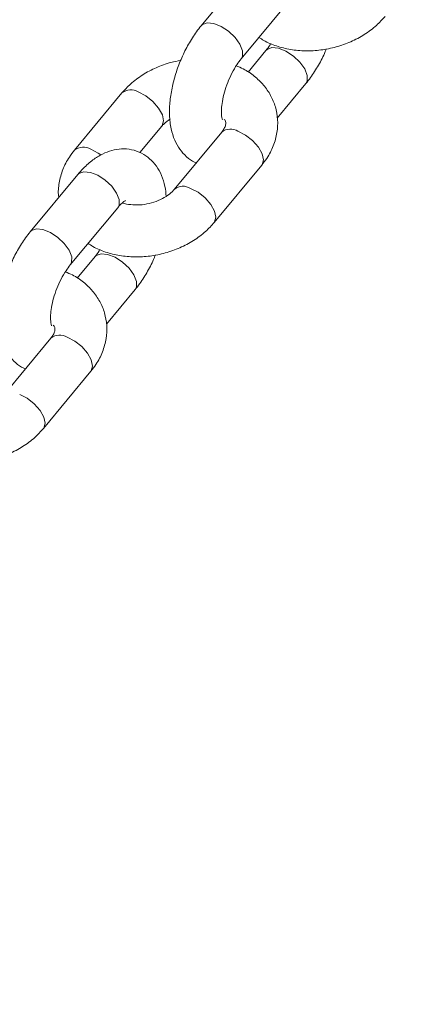
# Model space of a CAD drawing. Units: millimetres. Extents: x 0 to 59.4, y 0 to 42.1.
# Drawn here: x 13.4 to 13.5, y 15 to 15.3 of the extents above; entities that cross this region are included whole.
import ezdxf

# ---------------------------------------------------------------- set-up
doc = ezdxf.new("R2010")
doc.units = ezdxf.units.MM
doc.layers.add('LE_NORM', color=179, linetype='Continuous', lineweight=40)
doc.styles.add('SLDTEXTSTYLE0', font='TXT', dxfattribs={"width": 0.605})
doc.dimstyles.new('SLDDIMSTYLE0', dxfattribs={"dimtxt": 0.35, "dimasz": 0.3, "dimexe": 0, "dimexo": 0.0625, "dimgap": 0.08750000000000001, "dimtad": 1, "dimdec": 0, "dimlfac": 45, "dimrnd": 1e-09, "dimzin": 12, "dimdsep": 46, "dimtxsty": 'SLDTEXTSTYLE0', "dimsah": 1, "dimcen": 0.09, "dimadec": 0, "dimazin": 3, "dimtfac": 1, "dimtofl": 0, "dimtmove": 0, "dimatfit": 3, "dimfxl": 0, "dimfrac": 2, "dimtolj": 1, "dimtzin": 12, "dimarcsym": 0})

# ---------------------------------------------------------------- blocks, each defined once
blk = doc.blocks.new('_D_1')
at = {"layer": 'LE_NORM'}
for p, q in [((25.35138730523542, 23.83013436110504), (14.91587632958169, 29.85507943203006)), ((15.00166480608057, 29.80554943203007), (3.797270144602438, 10.39896861029659)), ((14.14699264375729, 4.423553539371563), (3.711481668103552, 10.44849861029659))]:
    blk.add_line(p, q, dxfattribs=at)
for points in [[(15.00166480608057, 29.80554943203007), (14.76506226570213, 29.59574181089474), (14.93826734645902, 29.49574181089474)], [(3.797270144602438, 10.39896861029659), (4.033872684980882, 10.60877623143192), (3.860667604223995, 10.70877623143192)]]:
    blk.add_solid(points, dxfattribs=at)
at = {"layer": 'LE_NORM', "insert": (8.723756966421089, 19.83424145977919, -0.601080116364824), "char_height": 0.35, "attachment_point": 1, "rotation": 60.000000000000234, "style": 'SLDTEXTSTYLE0'}
blk.add_mtext('1008', dxfattribs=at)
blk = doc.blocks.new('_D_2')
at = {"layer": 'LE_NORM'}
for p, q in [((7.075891690251063, 13.27877204822012), (7.075891690251064, 25.52624634848988)), ((29.4846810132077, 13.27877204822012), (29.4846810132077, 25.52624634848988)), ((7.075891690251064, 25.42718634848988), (29.4846810132077, 25.42718634848988))]:
    blk.add_line(p, q, dxfattribs=at)
for points in [[(7.075891690251064, 25.42718634848988), (7.375891690251064, 25.32718634848987), (7.375891690251064, 25.52718634848988)], [(29.4846810132077, 25.42718634848988), (29.1846810132077, 25.52718634848988), (29.1846810132077, 25.32718634848987)]]:
    blk.add_solid(points, dxfattribs=at)
at = {"layer": 'LE_NORM', "insert": (17.71032108045054, 25.878360034127, -0.6010801163648294), "char_height": 0.35, "attachment_point": 1, "style": 'SLDTEXTSTYLE0'}
blk.add_mtext('1008', dxfattribs=at)

msp = doc.modelspace()

# ---------------------------------------------------------------- linework, layer by layer
at = {"color": 7, "linetype": 'Continuous', "lineweight": 15}
for p, q in [((13.41888828383946, 15.30366356278209), (13.4066971471614, 15.28896240828515)), ((13.41696027226313, 15.28045112992076), (13.42915193876025, 15.29515228441769)), ((13.4233265781442, 15.28261424870704), (13.41873304685351, 15.27707512284068)), ((13.42626230558154, 15.26526651552731), (13.43359023306499, 15.27410297034265)), ((13.38634838634461, 15.27170726098698), (13.37415671984749, 15.25700610649004)), ((13.39096046130257, 15.25638171472233), (13.39661151144634, 15.26319611507735)), ((13.41197785377897, 15.26164626185842), (13.39978671710091, 15.24694510736149)), ((13.41004984220263, 15.23843382899709), (13.42224150869976, 15.25313498349403)), ((13.37499966197938, 15.25073927413836), (13.36280799548226, 15.23603811964142)), ((13.37307165040304, 15.22752697373179), (13.38526278708111, 15.24222812822873)), ((13.37943795628412, 15.22968996006331), (13.37484442499343, 15.22415083419695)), ((13.38237315390239, 15.21234222688358), (13.38970108138585, 15.22117881415368)), ((13.36808923191889, 15.20872210566946), (13.35589756542177, 15.19402081871776)), ((13.36616122034255, 15.18550967280813), (13.37835235702061, 15.20021082730506))]:
    msp.add_line(p, q, dxfattribs=at)
at = {"color": 8, "linetype": 'Continuous', "lineweight": 15, "flags": 128}
for points in [[(13.41696504063471, 15.28045669302094), (13.41731472121739, 15.28113817279287), (13.4173205492271, 15.28255080287405), (13.41666410340598, 15.28422357411598), (13.41542432679465, 15.28595449300025), (13.41375115818842, 15.28753507572493), (13.41184592883187, 15.28877445497196), (13.40993858019905, 15.2895232217651), (13.40825905376405, 15.28969104195384), (13.40701027022862, 15.28925764995894), (13.40669820679953, 15.28896360037805)], [(13.42332075013449, 15.28260722860443), (13.42363970121142, 15.28290949038083), (13.42488848474685, 15.28334288237573), (13.42656801118186, 15.28317506218699), (13.42847535981467, 15.28242629539385), (13.43038058917122, 15.28118691614682), (13.43205428759651, 15.27960646587691), (13.43329406420784, 15.27787541453787), (13.43395051002897, 15.27620264329594), (13.43394468201926, 15.27479001321476), (13.43359129270312, 15.27410455979984)], [(13.39052865876486, 15.27196223641185), (13.39246461762717, 15.27095279863888), (13.39428136719992, 15.26952109507138), (13.39576062202848, 15.26783984672442), (13.39672330326899, 15.26611170939023), (13.39705391036534, 15.26454529932553), (13.39671164724956, 15.26332923211734), (13.39658978886469, 15.26317068376225)], [(13.42224150869976, 15.25313498349403), (13.42234164450298, 15.25326823298879), (13.42268337779969, 15.25448416774221), (13.4223533005224, 15.25605071026168), (13.4213906192819, 15.25777884759586), (13.41991136445334, 15.25946009594283), (13.41809461488059, 15.26089179951033), (13.41615865601828, 15.2619012372833)], [(13.3783375220868, 15.25726108191491), (13.38027295113004, 15.25625164414195), (13.38094582134218, 15.25578209199589)], [(13.38526278708111, 15.24222812822873), (13.38561723603537, 15.24291503864607), (13.38562306404508, 15.24432780118202), (13.38496661822396, 15.24600043996918), (13.38372684161263, 15.24773149130823), (13.3820536730064, 15.24931194157814), (13.38014844364984, 15.25055132082517), (13.37824056519797, 15.25130008761831), (13.37656156858203, 15.25146790780704), (13.3753127850466, 15.25103464826691), (13.37499966197938, 15.25073927413836)], [(13.4100487825645, 15.23843210708513), (13.41014997800586, 15.23856707849186), (13.41049224112163, 15.23978301324528), (13.41016163402528, 15.24134955576474), (13.40919895278477, 15.24307769309893), (13.40772022777528, 15.24475894144589), (13.40590294838346, 15.2461906450134), (13.40396698952116, 15.24720008278636)], [(13.37307588895556, 15.22753253683197), (13.37342609935731, 15.22821388414914), (13.37343192736702, 15.22962664668508), (13.3727754815459, 15.23129928547225), (13.37153570493457, 15.23303033681129), (13.36986200650928, 15.2346107870812), (13.36795677715272, 15.23585016632823), (13.36604942851991, 15.23659893312138), (13.3643699020849, 15.23676675331011), (13.36312111854948, 15.23633336131521), (13.36280905512039, 15.23603931173432)], [(13.37943212827441, 15.2296829399607), (13.37975107935134, 15.22998533419186), (13.38099986288677, 15.230418593732), (13.38267885950271, 15.23025077354326), (13.38458673795459, 15.22950200675012), (13.38649196731114, 15.22826275995786), (13.38816513591737, 15.22668217723318), (13.3894049125287, 15.22495112589414), (13.39006135834983, 15.22327848710697), (13.39005553034011, 15.22186572457103), (13.38970214102398, 15.22118040361088)], [(13.37835235702061, 15.20021082730506), (13.37845249282384, 15.20034407679983), (13.37879475593961, 15.20156001155325), (13.37846414884326, 15.20312655407271), (13.37750146760275, 15.2048546914069), (13.37602221277419, 15.20653593975386), (13.37420546320144, 15.20796764332137), (13.37226950433914, 15.20897694863956)], [(13.36615963088536, 15.18550795089617), (13.36626135614578, 15.1856429223029), (13.36660308944249, 15.18685885705631), (13.3662730121652, 15.18842539957578), (13.36531033092469, 15.1901534044552), (13.36383107609613, 15.19183478525693), (13.36201379670431, 15.19326648882443), (13.36007836766108, 15.19427579414263)]]:
    msp.add_lwpolyline(points, dxfattribs=at)
at = {"color": 8, "linetype": 'Continuous', "lineweight": 15}
for centre, radius, start, end in [((13.38862058318905, 15.26885231746695), 0.003648609083862241, 58.46900628018088, 128.5390164713326), ((13.41425025912981, 15.25878944746538), 0.003650371837881577, 58.48006430664862, 128.4999087978206), ((13.37642950394292, 15.25415142479206), 0.003648355884379542, 58.46762475347336, 128.5539761262721), ((13.40205395138723, 15.24406375531257), 0.003673726299650764, 58.61842831374376, 127.6684471493344), ((13.37036119657693, 15.20586693577384), 0.003648810565138431, 58.46666990778122, 128.5105682104514)]:
    msp.add_arc(centre, radius, start, end, dxfattribs=at)
at = {"color": 7, "linetype": 'Continuous', "lineweight": 15}
for points, knots in [([(13.42155380355381, 15.28599025578712), (13.42195392712579, 15.28571349630737), (13.42330863126479, 15.28477646775176), (13.4260398245531, 15.283695859205), (13.42964597269538, 15.28277344773634), (13.4335075663477, 15.28243279649993), (13.43746502690089, 15.28265327308062), (13.44139615661286, 15.28344387752358), (13.44517892857872, 15.28478211815478), (13.44868327800571, 15.28665145777045), (13.45166417510672, 15.28885352933988), (13.45322733054685, 15.29057457229541), (13.45393899388178, 15.29135811764082)], [0, 0, 0, 0, 0.04349438253411084, 0.1472595572194544, 0.253306740873479, 0.3608246911625544, 0.4690917341639375, 0.5777816909128655, 0.6869939902447022, 0.796852348355914, 0.9075122463576583, 1, 1, 1, 1]), ([(13.4066971471614, 15.28896240828515), (13.40629107218332, 15.28845169049866), (13.40512840295079, 15.28698940917403), (13.40340863434991, 15.28426526736862), (13.40166276688125, 15.28078310062854), (13.40026469939647, 15.27712817679888), (13.39924264235858, 15.27339625395138), (13.3986321795168, 15.26965983469724), (13.39848721561627, 15.26597383828168), (13.39887062586757, 15.26259317746384), (13.39977316813608, 15.25965266285719), (13.4010946737265, 15.25721528474613), (13.40285788220083, 15.25530400870196), (13.40435469425885, 15.25411887260344), (13.40529699452474, 15.25380610103116), (13.40543776724468, 15.25375937526174)], [0, 0, 0, 0, 0.04890710546165074, 0.1400302649534635, 0.2297151331827121, 0.3187823688848612, 0.4081767162038045, 0.4986771732564353, 0.5915656938704464, 0.6883560659196263, 0.7718735640136545, 0.8477172706857626, 0.9188621067492619, 0.9878785963067152, 1, 1, 1, 1]), ([(13.42459867371847, 15.28439960650021), (13.42453985773519, 15.28429729474743), (13.42413111348779, 15.28358627474818), (13.42369766006944, 15.28306258363428), (13.4233265781442, 15.28261424870704)], [0, 0, 0, 0, 0.1438943389712326, 0.9999999999999999, 0.9999999999999999, 0.9999999999999999, 0.9999999999999999]), ([(13.43359023306499, 15.27410297034265), (13.43399671757856, 15.27461345589831), (13.43516071824622, 15.27607527180467), (13.43685892850063, 15.27880805124179), (13.43820767515425, 15.28133660540603), (13.43875262219353, 15.28279100669827), (13.43884073999588, 15.28302618302982)], [0, 0, 0, 0, 0.197970658953466, 0.5669046950370537, 0.9299685956149478, 1, 1, 1, 1]), ([(13.40144611041146, 15.28003919559798), (13.40060053405298, 15.27989015418032), (13.39843754125732, 15.27950890474091), (13.39511068312799, 15.27826872154446), (13.39160312914983, 15.27641797540885), (13.38862321089874, 15.27421083778641), (13.38706009522023, 15.27249053802068), (13.38634838634461, 15.27170726098698)], [0, 0, 0, 0, 0.142371194457775, 0.3641869416487156, 0.5873713330535143, 0.8121242793234686, 1, 1, 1, 1]), ([(13.41216170099441, 15.26483524280867), (13.41213565631353, 15.26489159597118), (13.41208295879404, 15.26500561817375), (13.41189735623124, 15.266006339919), (13.4118781560221, 15.26753413794261), (13.41210144351845, 15.26955249044847), (13.41263070099036, 15.27190565032076), (13.41347220765531, 15.27441319761892), (13.41457378726735, 15.27684723632578), (13.41578984357236, 15.27894256518571), (13.41659393951434, 15.27997896389263), (13.41696027226313, 15.28045112992076)], [0, 0, 0, 0, 0.09656219919422322, 0.1953791792104068, 0.2994925648301368, 0.4110246986122541, 0.528852492311944, 0.6507704006602506, 0.7744219724045683, 0.8972303992562344, 1, 1, 1, 1]), ([(13.42224150869976, 15.25313498349403), (13.42269409734419, 15.25371892314362), (13.42390218707606, 15.25527762662279), (13.42533732310046, 15.2580765591177), (13.4262874919978, 15.26146800315614), (13.42645299329786, 15.26487419073068), (13.42587886952983, 15.2681327682762), (13.42463059868059, 15.27113256232558), (13.42278775071679, 15.27380908352266), (13.4203975932503, 15.27608491979316), (13.41800498077125, 15.27773816022707), (13.41630631238938, 15.27841828031924), (13.41568817668885, 15.27866577212759)], [0, 0, 0, 0, 0.06935453455060857, 0.18512727192715, 0.2990725184962141, 0.4093681701067144, 0.5163648321446627, 0.6213812361872367, 0.7257002650027441, 0.8309793419465675, 0.9384943500543257, 1, 1, 1, 1]), ([(13.39661151144634, 15.26319611507735), (13.39678467422966, 15.26339506943846), (13.39731565318709, 15.26400513458763), (13.39814303311607, 15.26460503045823), (13.39870058801834, 15.26500928837142)], [0, 0, 0, 0, 0.3261198601193425, 1, 1, 1, 1]), ([(13.41258449660802, 15.2650034603617), (13.41267491737965, 15.26489305651371), (13.41297272733292, 15.26452943027811), (13.41301961626034, 15.26417114909759), (13.41303076661027, 15.26356931362267), (13.41272998541221, 15.26266517990478), (13.41220515638807, 15.26195419031158), (13.41197785377897, 15.26164626185842)], [0, 0, 0, 0, 0.1116125913004747, 0.3676073539009086, 0.6214106926888022, 0.8360335778516942, 1, 1, 1, 1]), ([(13.37415671984749, 15.25700610649004), (13.37370443300576, 15.25642230796487), (13.37249718933077, 15.25486403341), (13.37104692584336, 15.25206257926658), (13.37015872480838, 15.24868034891714), (13.369884925839, 15.2462253441591), (13.37011314851493, 15.2449972582009), (13.37013592296571, 15.24487470691152)], [0, 0, 0, 0, 0.1645177649590654, 0.4391306861983221, 0.7093851007049994, 0.9709993992001078, 1, 1, 1, 1]), ([(13.39769764052891, 15.24513180161265), (13.39762544990716, 15.24598772763124), (13.39746511810093, 15.24788869705391), (13.39661653886396, 15.25048780782166), (13.39530159294347, 15.25291589557324), (13.39355453846522, 15.25487431330974), (13.39137920527504, 15.25636505897795), (13.38887864918494, 15.25724180163085), (13.38625010198197, 15.25743581849128), (13.38370376489626, 15.25701704967474), (13.38122897931413, 15.25604911274604), (13.3787846646693, 15.25451313581908), (13.37670015169799, 15.25269369952342), (13.37547565531328, 15.25128634798697), (13.37499966197938, 15.25073927413836)], [0, 0, 0, 0, 0.07797360673799097, 0.1731755303203089, 0.2596250907257489, 0.3407210350032763, 0.4193925744372615, 0.5038688061434735, 0.5844363848148019, 0.6641758672274882, 0.747311407259812, 0.8376325342552777, 0.9368835773612252, 1, 1, 1, 1]), ([(13.39978671710091, 15.24694510736149), (13.39961145101536, 15.24674695339994), (13.39907109676746, 15.24613603466731), (13.39775267391909, 15.2450868703293), (13.39572164694259, 15.24401029135487), (13.3933815131452, 15.24325145149042), (13.39091266322805, 15.24288585253162), (13.3886001995046, 15.24296240382323), (13.3870653343282, 15.24322010505039), (13.3865217126304, 15.24345793782331), (13.38648984803488, 15.24347187848304)], [0, 0, 0, 0, 0.07293024454345809, 0.2248476498748424, 0.377611791972352, 0.5312042080087869, 0.6853874612189154, 0.8388562900132306, 0.990554499278054, 1, 1, 1, 1]), ([(13.38526278708111, 15.24222812822873), (13.38547702336845, 15.24247456058744), (13.3860763294697, 15.2431639322058), (13.38684605542587, 15.24383810730039), (13.38736051325739, 15.24410293862878), (13.38727389799147, 15.2440765828702), (13.38725066821175, 15.24406951438799)], [0, 0, 0, 0, 0.203470440054383, 0.5691896440947919, 0.8844588241987847, 1, 1, 1, 1]), ([(13.37766518169374, 15.23306609959815), (13.37806511996131, 15.23278927528546), (13.37941960036274, 15.23185174783037), (13.38215099600043, 15.230771887879), (13.3857568934009, 15.22984906170984), (13.38961864568871, 15.22950847066015), (13.39357619299163, 15.2297291890679), (13.39750742882698, 15.23051941597635), (13.40129001804989, 15.23185810135335), (13.40479442915282, 15.23372698188856), (13.40777515394714, 15.23592946575413), (13.40933817596984, 15.23765030591416), (13.41004984220263, 15.23843382899709)], [0, 0, 0, 0, 0.04348270278337926, 0.1472638991973788, 0.2532987520020802, 0.360816337078278, 0.4690990267088548, 0.5777893925552398, 0.6869892710540613, 0.7968629330139496, 0.9075087944360621, 1, 1, 1, 1]), ([(13.36280799548226, 15.23603811964142), (13.3624021428796, 15.23552737366431), (13.36123995173898, 15.23406481202047), (13.35951920909157, 15.2313413185733), (13.35777426117214, 15.22785865132484), (13.35637625752272, 15.22420384341346), (13.35535315402775, 15.22047226298092), (13.35474374140459, 15.2167354859616), (13.35459870843021, 15.2130497980365), (13.3549813472415, 15.20966897894079), (13.35588401190382, 15.20672839288172), (13.35720550293423, 15.20429115416991), (13.35896875798712, 15.20237993879807), (13.36046569932812, 15.20119428390119), (13.36140784444728, 15.20088189485035), (13.36154861556554, 15.20083521907278)], [0, 0, 0, 0, 0.04890058225606496, 0.1400306985770303, 0.2297108371807528, 0.3187787292329173, 0.4081740097142049, 0.4986714165711217, 0.5915632133211797, 0.6883530780849594, 0.7718735946622786, 0.8477156750662669, 0.9188576370097047, 0.9878760703166527, 0.9999999999999999, 0.9999999999999999, 0.9999999999999999, 0.9999999999999999]), ([(13.38070952203933, 15.23147531785648), (13.38065070442116, 15.23137305450127), (13.38024198726549, 15.2306624377002), (13.379808802419, 15.23013849946198), (13.37943795628412, 15.22968996006331)], [0, 0, 0, 0, 0.143907877016297, 1, 1, 1, 1]), ([(13.38970108138585, 15.22117881415368), (13.39010778324384, 15.22168927399533), (13.39127224735176, 15.22315081677524), (13.39296962913669, 15.2258840896454), (13.39431844347392, 15.22841243441352), (13.39486346982547, 15.2298667623061), (13.39495158831673, 15.23010189438609)], [0, 0, 0, 0, 0.1980003248703937, 0.566912265421509, 0.929979463112181, 1, 1, 1, 1]), ([(13.36827307913433, 15.21191095416494), (13.36824709342859, 15.21196737530344), (13.36819451575761, 15.21208153391384), (13.36800798865187, 15.21308200016142), (13.36798912029025, 15.21460986039222), (13.36821204286506, 15.21662822591504), (13.36874247722996, 15.21898122448591), (13.36958271503106, 15.22148916638438), (13.37068531566417, 15.22392274178368), (13.37190127990595, 15.22601840626309), (13.37270531646247, 15.22705478183461), (13.37307165040304, 15.22752697373179)], [0, 0, 0, 0, 0.09656215838079518, 0.195377160217092, 0.2994895599185016, 0.4110206375292788, 0.5288480993224933, 0.650757146603122, 0.7744175105549662, 0.8972204415167295, 1, 1, 1, 1]), ([(13.37835235702061, 15.20021082730506), (13.37880515127001, 15.20079471197192), (13.38001380269589, 15.20235328528878), (13.38144877406189, 15.20515227111813), (13.38239802248541, 15.20854373986555), (13.3825645151145, 15.2119500472484), (13.3819904449843, 15.21520852811092), (13.38074118561293, 15.2182083327279), (13.37889873152374, 15.22088486832609), (13.37650842421702, 15.22316079406908), (13.37411594933654, 15.22481381827846), (13.37241750679156, 15.22549410439288), (13.37179955482877, 15.22574161593862)], [0, 0, 0, 0, 0.06935748664050993, 0.1851371240578749, 0.2990759971743438, 0.4093693268129041, 0.5163734471030639, 0.6213889012562631, 0.7257147564161625, 0.8309943688452129, 0.9385099238109053, 1, 1, 1, 1]), ([(13.36869534492887, 15.21207917171797), (13.36878597191301, 15.21196882366752), (13.36908439046712, 15.21160546714652), (13.36913089754702, 15.21124686944282), (13.36914216521515, 15.21064520627214), (13.36884139994422, 15.20974108509084), (13.36831653516991, 15.20903003864109), (13.36808923191889, 15.20872210566946)], [0, 0, 0, 0, 0.1116396129193856, 0.3676094066916, 0.6214329601337776, 0.8360539264525865, 1, 1, 1, 1]), ([(13.33377603001459, 15.18014181095442), (13.33417596388158, 15.17986503941175), (13.33553038211413, 15.1789277233838), (13.33826191459485, 15.17784767536523), (13.34186788495295, 15.17692485844977), (13.34572968708128, 15.17658438922686), (13.34968723818197, 15.17680481362806), (13.3536184075534, 15.17759544689836), (13.35740112058905, 15.17893364390776), (13.36090544995638, 15.1808030290605), (13.36388596122286, 15.18300540731689), (13.36544935326836, 15.18472615583074), (13.36616122034255, 15.18550967280813)], [0, 0, 0, 0, 0.04348332641694719, 0.1472608722884678, 0.2532946002027849, 0.3608251223957024, 0.4690921322951862, 0.5777821064038493, 0.6869950636269538, 0.7968536540108989, 0.90750036411681, 1, 1, 1, 1])]:
    msp.add_open_spline(points, degree=3, knots=knots, dxfattribs=at)

# ---------------------------------------------------------------- dimensions: what is measured, and where the dimension line sits
at = {"layer": 'LE_NORM'}
dim = msp.add_linear_dim(base=(3.79727014460244, 10.39896861029659), p1=(25.43717578173431, 23.78060436110504), p2=(14.23278112025618, 4.374023539371564), angle=59.99999999999983, dimstyle='SLDDIMSTYLE0', dxfattribs=at)
dim.commit()
dim.dimension.update_dxf_attribs({"geometry": '_D_1', "text_midpoint": (9.399467475341504, 20.10225902116332), "dimtype": 160})
dim = msp.add_linear_dim(base=(29.4846810132077, 25.42718634849024), p1=(7.075891690251063, 13.17971204822012), p2=(29.4846810132077, 13.17971204822012), dimstyle='SLDDIMSTYLE0', dxfattribs=at)
dim.commit()
dim.dimension.update_dxf_attribs({"geometry": '_D_2', "text_midpoint": (18.28028635172938, 25.42718634849024), "dimtype": 160})

doc.saveas('drawing.dxf')
